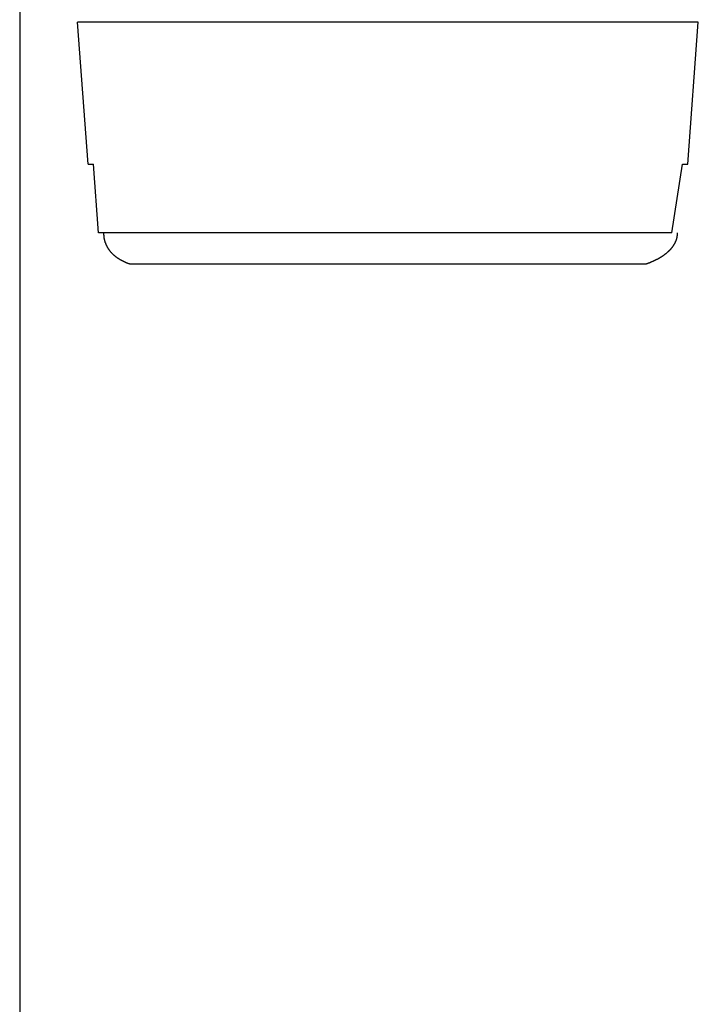
# Model space of a CAD drawing. Extents: x -270 to 317, y -132 to 627.
# Drawn here: x -94 to -83, y 10 to 26 of the extents above; entities that cross this region are included whole.
import ezdxf

# ---------------------------------------------------------------- set-up
doc = ezdxf.new("R2010")
doc.units = 0
doc.layers.add('EBENE_1', color=160, linetype='CONTINUOUS')

msp = doc.modelspace()

# ---------------------------------------------------------------- linework, layer by layer
at = {"layer": 'EBENE_1', "color": 7}
for p, q in [((-93.598, 28.514), (-93.598, 6.056)), ((-92.501, 23.196), (-92.67, 25.476)), ((-82.876, 23.196), (-82.707, 25.476)), ((-92.501, 23.196), (-92.416, 23.196)), ((-92.332, 22.097), (-92.416, 23.196)), ((-83.129, 22.097), (-82.96, 23.196)), ((-83.129, 22.097), (-82.96, 23.196)), ((-82.96, 23.196), (-82.876, 23.196)), ((-85.493, 22.097), (-92.332, 22.097)), ((-83.129, 22.097), (-85.493, 22.097)), ((-85.662, 21.591), (-91.825, 21.591)), ((-83.551, 21.591), (-85.662, 21.591))]:
    msp.add_line(p, q, dxfattribs=at)
msp.add_lwpolyline([(-82.707, 25.476), (-85.324, 25.476), (-92.67, 25.476)], dxfattribs=at)
for points in [[(-91.826, 21.591, 0), (-91.831, 21.593, 0), (-91.837, 21.595, 0), (-91.843, 21.597, 0), (-91.849, 21.599, 0), (-91.855, 21.602, 0), (-91.861, 21.604, 0), (-91.867, 21.606, 0), (-91.872, 21.608, 0), (-91.878, 21.61, 0), (-91.884, 21.613, 0), (-91.889, 21.615, 0), (-91.895, 21.617, 0), (-91.9, 21.62, 0), (-91.906, 21.622, 0), (-91.911, 21.625, 0), (-91.917, 21.627, 0), (-91.922, 21.63, 0), (-91.928, 21.632, 0), (-91.933, 21.635, 0), (-91.938, 21.638, 0), (-91.944, 21.64, 0), (-91.949, 21.643, 0), (-91.954, 21.646, 0), (-91.959, 21.648, 0), (-91.964, 21.651, 0), (-91.969, 21.654, 0), (-91.975, 21.657, 0), (-91.98, 21.66, 0), (-91.985, 21.663, 0), (-91.99, 21.666, 0), (-91.994, 21.669, 0), (-91.999, 21.671, 0), (-92.004, 21.674, 0), (-92.009, 21.677, 0), (-92.014, 21.681, 0), (-92.018, 21.684, 0), (-92.023, 21.687, 0), (-92.028, 21.69, 0), (-92.032, 21.693, 0), (-92.037, 21.697, 0), (-92.041, 21.7, 0), (-92.046, 21.703, 0), (-92.05, 21.706, 0), (-92.055, 21.71, 0), (-92.059, 21.713, 0), (-92.063, 21.717, 0), (-92.067, 21.72, 0), (-92.072, 21.724, 0), (-92.076, 21.727, 0), (-92.08, 21.731, 0), (-92.084, 21.734, 0), (-92.088, 21.738, 0), (-92.092, 21.741, 0), (-92.096, 21.745, 0), (-92.1, 21.749, 0), (-92.104, 21.753, 0), (-92.108, 21.756, 0), (-92.111, 21.76, 0), (-92.115, 21.764, 0), (-92.119, 21.768, 0), (-92.122, 21.772, 0), (-92.126, 21.776, 0), (-92.129, 21.78, 0), (-92.133, 21.784, 0), (-92.136, 21.788, 0), (-92.14, 21.792, 0), (-92.143, 21.796, 0), (-92.147, 21.8, 0), (-92.15, 21.804, 0), (-92.153, 21.808, 0), (-92.156, 21.812, 0), (-92.159, 21.817, 0), (-92.162, 21.821, 0), (-92.165, 21.825, 0), (-92.168, 21.829, 0), (-92.171, 21.834, 0), (-92.174, 21.838, 0), (-92.177, 21.843, 0), (-92.18, 21.847, 0), (-92.182, 21.852, 0), (-92.185, 21.856, 0), (-92.188, 21.861, 0), (-92.19, 21.865, 0), (-92.192, 21.87, 0), (-92.195, 21.874, 0), (-92.197, 21.879, 0), (-92.2, 21.884, 0), (-92.202, 21.889, 0), (-92.204, 21.893, 0), (-92.206, 21.898, 0), (-92.209, 21.903, 0), (-92.211, 21.908, 0), (-92.213, 21.913, 0), (-92.215, 21.918, 0), (-92.216, 21.922, 0), (-92.218, 21.927, 0), (-92.22, 21.932, 0), (-92.222, 21.938, 0), (-92.224, 21.942, 0), (-92.225, 21.948, 0), (-92.227, 21.953, 0), (-92.228, 21.958, 0), (-92.23, 21.963, 0), (-92.231, 21.968, 0), (-92.233, 21.974, 0), (-92.234, 21.979, 0), (-92.235, 21.984, 0), (-92.236, 21.989, 0), (-92.237, 21.995, 0), (-92.239, 22, 0), (-92.24, 22.006, 0), (-92.24, 22.011, 0), (-92.241, 22.017, 0), (-92.242, 22.022, 0), (-92.243, 22.028, 0), (-92.244, 22.033, 0), (-92.244, 22.039, 0), (-92.245, 22.045, 0), (-92.245, 22.05, 0), (-92.246, 22.056, 0), (-92.246, 22.062, 0), (-92.247, 22.067, 0), (-92.247, 22.073, 0), (-92.247, 22.079, 0), (-92.247, 22.085, 0), (-92.247, 22.091, 0), (-92.247, 22.097, 0)], [(-83.044, 22.097, 0), (-83.044, 22.091, 0), (-83.044, 22.085, 0), (-83.045, 22.079, 0), (-83.045, 22.073, 0), (-83.045, 22.067, 0), (-83.046, 22.062, 0), (-83.046, 22.056, 0), (-83.047, 22.05, 0), (-83.048, 22.045, 0), (-83.049, 22.039, 0), (-83.05, 22.033, 0), (-83.051, 22.028, 0), (-83.052, 22.022, 0), (-83.053, 22.017, 0), (-83.054, 22.011, 0), (-83.056, 22.006, 0), (-83.057, 22, 0), (-83.059, 21.995, 0), (-83.06, 21.989, 0), (-83.062, 21.984, 0), (-83.064, 21.979, 0), (-83.066, 21.974, 0), (-83.068, 21.968, 0), (-83.07, 21.963, 0), (-83.072, 21.958, 0), (-83.074, 21.953, 0), (-83.076, 21.948, 0), (-83.079, 21.942, 0), (-83.081, 21.938, 0), (-83.083, 21.932, 0), (-83.086, 21.927, 0), (-83.088, 21.922, 0), (-83.091, 21.918, 0), (-83.094, 21.913, 0), (-83.097, 21.908, 0), (-83.1, 21.903, 0), (-83.103, 21.898, 0), (-83.106, 21.893, 0), (-83.109, 21.889, 0), (-83.112, 21.884, 0), (-83.115, 21.879, 0), (-83.118, 21.874, 0), (-83.122, 21.87, 0), (-83.125, 21.865, 0), (-83.128, 21.861, 0), (-83.132, 21.856, 0), (-83.135, 21.852, 0), (-83.139, 21.847, 0), (-83.143, 21.843, 0), (-83.147, 21.838, 0), (-83.15, 21.834, 0), (-83.154, 21.829, 0), (-83.158, 21.825, 0), (-83.162, 21.821, 0), (-83.166, 21.817, 0), (-83.17, 21.812, 0), (-83.174, 21.808, 0), (-83.179, 21.804, 0), (-83.183, 21.8, 0), (-83.187, 21.796, 0), (-83.192, 21.792, 0), (-83.196, 21.788, 0), (-83.201, 21.784, 0), (-83.205, 21.78, 0), (-83.21, 21.776, 0), (-83.214, 21.772, 0), (-83.219, 21.768, 0), (-83.223, 21.764, 0), (-83.228, 21.76, 0), (-83.233, 21.756, 0), (-83.238, 21.753, 0), (-83.243, 21.749, 0), (-83.247, 21.745, 0), (-83.252, 21.741, 0), (-83.257, 21.738, 0), (-83.262, 21.734, 0), (-83.267, 21.731, 0), (-83.272, 21.727, 0), (-83.278, 21.724, 0), (-83.283, 21.72, 0), (-83.288, 21.717, 0), (-83.293, 21.713, 0), (-83.298, 21.71, 0), (-83.304, 21.706, 0), (-83.309, 21.703, 0), (-83.314, 21.7, 0), (-83.32, 21.697, 0), (-83.325, 21.693, 0), (-83.331, 21.69, 0), (-83.336, 21.687, 0), (-83.341, 21.684, 0), (-83.347, 21.681, 0), (-83.353, 21.677, 0), (-83.358, 21.674, 0), (-83.364, 21.671, 0), (-83.369, 21.669, 0), (-83.375, 21.666, 0), (-83.381, 21.663, 0), (-83.386, 21.66, 0), (-83.392, 21.657, 0), (-83.398, 21.654, 0), (-83.403, 21.651, 0), (-83.409, 21.648, 0), (-83.415, 21.646, 0), (-83.421, 21.643, 0), (-83.427, 21.64, 0), (-83.433, 21.638, 0), (-83.438, 21.635, 0), (-83.444, 21.632, 0), (-83.45, 21.63, 0), (-83.456, 21.627, 0), (-83.462, 21.625, 0), (-83.468, 21.622, 0), (-83.474, 21.62, 0), (-83.48, 21.617, 0), (-83.486, 21.615, 0), (-83.492, 21.613, 0), (-83.498, 21.61, 0), (-83.504, 21.608, 0), (-83.509, 21.606, 0), (-83.515, 21.604, 0), (-83.521, 21.602, 0), (-83.527, 21.599, 0), (-83.533, 21.597, 0), (-83.539, 21.595, 0), (-83.545, 21.593, 0), (-83.551, 21.591, 0)]]:
    msp.add_polyline3d(points, dxfattribs=at)

doc.saveas('drawing.dxf')
